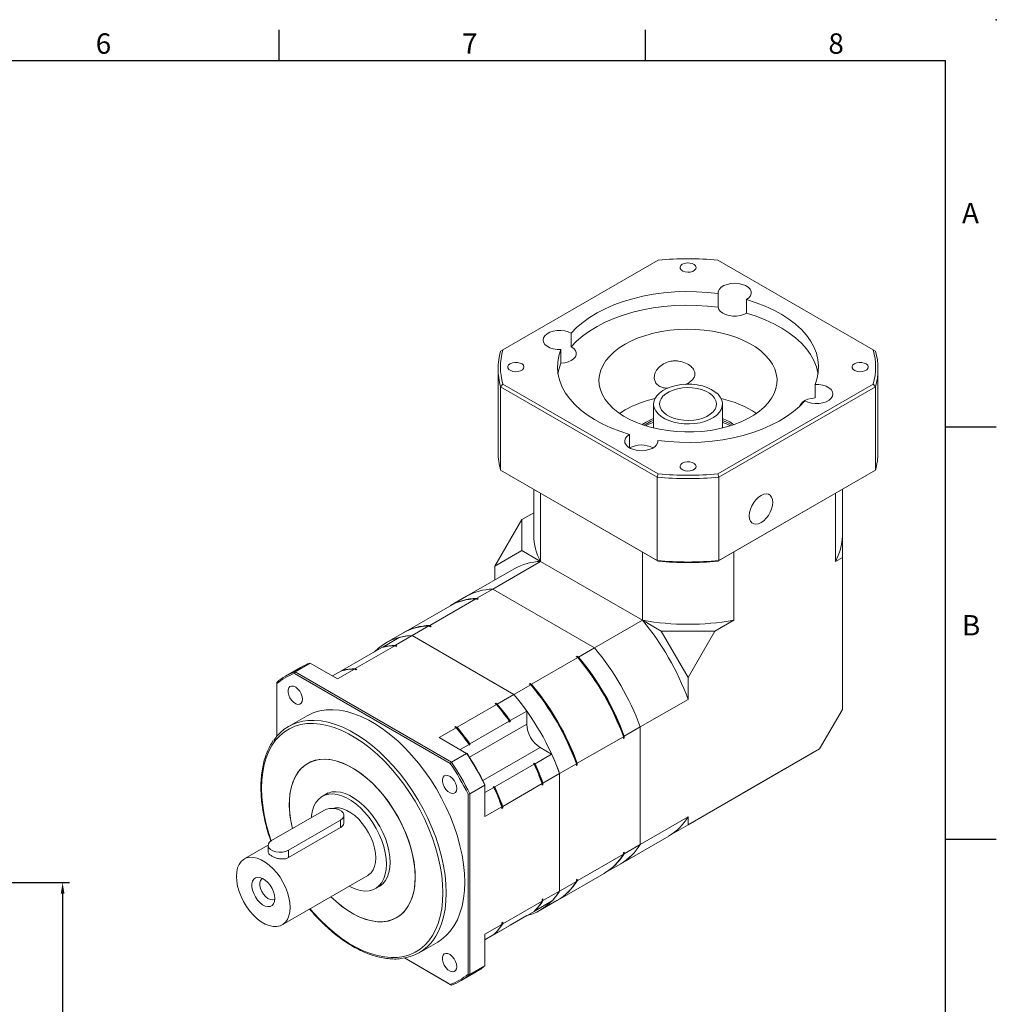
# Model space of a CAD drawing. Units: millimetres. Extents: x 0 to 1929, y 0 to 600.
# Drawn here: x 1641 to 1929, y 310 to 600 of the extents above; entities that cross this region are included whole.
import ezdxf
from ezdxf.enums import TextEntityAlignment as Align

# ---------------------------------------------------------------- set-up
doc = ezdxf.new("R2010")
doc.units = ezdxf.units.MM
doc.layers.add('DIM', color=4, linetype='Continuous')
doc.layers.add('標註', color=4, linetype='Continuous', lineweight=18)
doc.styles.add('ATTDEF', font='txt')
doc.styles.add('mytxt', font='txt.shx', dxfattribs={"bigfont": 'chineset.shx'})
doc.dimstyles.new('X1.6', dxfattribs={"dimscale": 1.6, "dimtxt": 4.5, "dimasz": 2, "dimexe": 1.25, "dimexo": 0.625, "dimgap": 1, "dimtad": 1, "dimdsep": 46, "dimtxsty": 'mytxt', "dimcen": 0, "dimclrd": 4, "dimclre": 4, "dimclrt": 4, "dimazin": 2, "dimtfac": 1, "dimtmove": 0, "dimatfit": 3, "dimfxl": 0, "dimarcsym": 0})

# ---------------------------------------------------------------- blocks, each defined once
blk = doc.blocks.new('*D31')
at = {"layer": 'Defpoints', "color": 0, "linetype": 'ByBlock'}
for p in [(1628.45, 345.64), (1563.45, 143.94), (1653.81, 143.94)]:
    blk.add_point(p, dxfattribs=at)
at = {"layer": '標註', "color": 4, "linetype": 'ByBlock', "lineweight": -2}
for p, q in [((1629.45, 345.64), (1655.81, 345.64)), ((1653.81, 342.44), (1653.81, 147.14)), ((1564.45, 143.94), (1655.81, 143.94))]:
    blk.add_line(p, q, dxfattribs=at)
at = {"layer": '標註', "color": 4, "linetype": 'ByBlock'}
for points in [[(1653.27, 342.44), (1654.34, 342.44), (1653.81, 345.64)], [(1653.27, 147.14), (1654.34, 147.14), (1653.81, 143.94)]]:
    blk.add_solid(points, dxfattribs=at)
at = {"layer": '標註', "color": 4, "linetype": 'ByBlock', "insert": (1648.61, 244.79), "char_height": 7.2, "attachment_point": 5, "rotation": 90, "style": 'mytxt'}
blk.add_mtext('201.7', dxfattribs=at)
blk = doc.blocks.new('GJA420')
at = {"color": 0}
for p, q in [((209.5, 195), (209.5, 192)), ((245.5, 195), (245.5, 192)), ((0, 192), (275, 192)), ((275, 0), (275, 192)), ((275, 156), (280, 156)), ((275, 115.5), (280, 115.5))]:
    blk.add_line(p, q, dxfattribs=at)
blk.add_point((280, 196), dxfattribs=at)
blk.add_point((280, 196), dxfattribs=at)
for s, p in [('6', (191.5, 192.655)), ('7', (227.5, 192.655)), ('8', (263.5, 192.655)), ('A', (276.631, 176)), ('B', (276.631, 135.5))]:
    blk.add_text(s, height=2, dxfattribs=at).set_placement(p)
at = {"color": 4, "style": 'ATTDEF'}
blk.add_attdef('料號', text='', height=2.5, dxfattribs=at).set_placement((120.5, 3), align=Align.MIDDLE_LEFT)
for tag, p in [('比例', (200.5, 3)), ('版本', (236.5, 3))]:
    blk.add_attdef(tag, text='', height=2.5, dxfattribs=at).set_placement(p, align=Align.MIDDLE_CENTER)

msp = doc.modelspace()

# ---------------------------------------------------------------- linework, layer by layer
at = {"color": 7, "linetype": 'Continuous', "lineweight": 15}
for p, q in [((1829.431, 529.149), (1783.582, 502.681)), ((1892.787, 502.681), (1846.939, 529.149)), ((1847.064, 519.254), (1847.064, 515.253)), ((1855.463, 513.488), (1855.463, 517.489)), ((1803.779, 503.601), (1803.779, 507.602)), ((1783.582, 502.681), (1782.927, 502.303)), ((1800.723, 502.753), (1800.723, 498.752)), ((1892.787, 502.681), (1893.442, 502.303)), ((1782.185, 497.056), (1782.185, 472.478)), ((1894.185, 472.478), (1894.185, 497.056)), ((1782.927, 491.809), (1783.582, 492.574)), ((1829.095, 465.156), (1782.927, 491.809)), ((1782.927, 467.231), (1782.927, 491.809)), ((1783.582, 492.574), (1829.431, 466.106)), ((1846.939, 466.106), (1892.787, 492.574)), ((1893.442, 491.809), (1847.274, 465.156)), ((1875.647, 492.501), (1875.647, 488.5)), ((1893.442, 491.809), (1892.787, 492.574)), ((1893.442, 467.231), (1893.442, 491.809)), ((1819.623, 484.965), (1818, 483.938)), ((1828.035, 486.71), (1828.035, 479.651)), ((1848.335, 479.651), (1848.335, 486.71)), ((1825.81, 481.393), (1824.639, 480.646)), ((1825.81, 480.822), (1825.205, 480.454)), ((1827.893, 479.686), (1828.035, 479.809)), ((1848.335, 479.809), (1848.476, 479.686)), ((1820.907, 473.82), (1820.907, 477.766)), ((1829.305, 476.001), (1829.305, 475.585)), ((1782.927, 467.231), (1829.095, 440.578)), ((1782.927, 467.231), (1783.582, 466.853)), ((1829.431, 440.385), (1783.582, 466.853)), ((1829.095, 465.156), (1829.431, 466.106)), ((1829.095, 440.578), (1829.095, 465.156)), ((1892.787, 466.853), (1846.939, 440.385)), ((1847.274, 465.156), (1846.939, 466.106)), ((1847.274, 440.578), (1893.442, 467.231)), ((1847.274, 440.578), (1847.274, 465.156)), ((1892.787, 466.853), (1893.442, 467.231)), ((1792.685, 461.598), (1792.685, 448.071)), ((1883.685, 448.06), (1883.685, 461.598)), ((1794.721, 440.302), (1794.721, 460.422)), ((1881.649, 440.302), (1881.649, 460.422)), ((1792.685, 454.665), (1789.187, 452.646)), ((1781.263, 438.92), (1789.187, 452.646)), ((1789.187, 452.646), (1789.187, 443.497)), ((1883.683, 448.071), (1883.683, 447.83)), ((1883.683, 447.83), (1883.683, 441.476)), ((1781.263, 438.92), (1789.187, 443.497)), ((1789.187, 443.497), (1794.721, 440.302)), ((1824.727, 422.98), (1824.727, 443.1)), ((1851.643, 422.98), (1851.643, 443.1)), ((1883.683, 441.476), (1881.649, 440.302)), ((1883.683, 396.676), (1883.683, 441.476)), ((1794.721, 440.302), (1780.614, 432.159)), ((1781.263, 434.883), (1781.263, 438.92)), ((1824.727, 422.98), (1794.721, 440.302)), ((1829.095, 440.578), (1829.431, 440.385)), ((1846.939, 440.385), (1847.274, 440.578)), ((1786.976, 438.181), (1772.869, 430.037)), ((1772.869, 430.037), (1768.167, 427.322)), ((1775.912, 429.444), (1780.614, 432.159)), ((1810.62, 414.836), (1780.614, 432.159)), ((1767.919, 427.18), (1754.307, 419.322)), ((1762.052, 421.443), (1775.664, 429.301)), ((1776.093, 429.053), (1775.664, 429.301)), ((1775.868, 429.184), (1776.341, 429.196)), ((1776.341, 429.196), (1775.912, 429.444)), ((1776.341, 429.196), (1776.093, 429.053)), ((1756.855, 418.443), (1761.805, 421.3)), ((1762.234, 421.053), (1761.805, 421.3)), ((1762.008, 421.183), (1762.482, 421.195)), ((1762.482, 421.195), (1762.052, 421.443)), ((1762.482, 421.195), (1762.234, 421.053)), ((1824.727, 422.98), (1810.62, 414.836)), ((1824.727, 422.98), (1830.26, 419.786)), ((1851.643, 422.98), (1846.109, 419.786)), ((1748.169, 415.093), (1753.069, 417.922)), ((1754.06, 419.179), (1749.11, 416.321)), ((1751.955, 415.614), (1756.855, 418.443)), ((1756.855, 418.443), (1786.861, 401.121)), ((1830.26, 419.786), (1838.185, 406.06)), ((1830.26, 419.786), (1846.109, 419.786)), ((1846.109, 419.786), (1838.185, 406.06)), ((1740.075, 408.756), (1751.707, 415.471)), ((1748.169, 415.093), (1748.169, 415.011)), ((1751.707, 415.471), (1752.137, 415.223)), ((1752.384, 415.366), (1751.911, 415.354)), ((1751.955, 415.614), (1752.384, 415.366)), ((1752.384, 415.366), (1752.137, 415.223)), ((1736.289, 408.235), (1747.921, 414.95)), ((1805.241, 412.227), (1805.488, 412.37)), ((1805.67, 411.979), (1805.241, 412.227)), ((1805.918, 412.122), (1805.488, 412.37)), ((1805.918, 412.122), (1810.62, 414.836)), ((1726.776, 410.376), (1722.321, 407.805)), ((1734.829, 405.727), (1726.776, 410.376)), ((1792.058, 404.121), (1805.67, 411.979)), ((1723.934, 409.062), (1719.479, 406.49)), ((1722.321, 407.805), (1722.161, 407.325)), ((1768.098, 380.807), (1722.161, 407.325)), ((1722.321, 407.805), (1768.433, 381.185)), ((1733.387, 406.56), (1736.042, 408.092)), ((1734.829, 405.727), (1739.828, 408.613)), ((1736.046, 408.093), (1736.289, 408.234)), ((1736.289, 408.235), (1736.289, 408.153)), ((1739.828, 408.613), (1740.257, 408.366)), ((1740.505, 408.508), (1740.031, 408.496)), ((1740.075, 408.756), (1740.505, 408.508)), ((1740.505, 408.508), (1740.257, 408.366)), ((1716.916, 404.684), (1716.916, 404.296)), ((1716.916, 404.296), (1716.916, 388.72)), ((1786.861, 401.121), (1791.811, 403.978)), ((1791.382, 404.226), (1791.629, 404.369)), ((1791.811, 403.978), (1791.382, 404.226)), ((1792.058, 404.121), (1791.629, 404.369)), ((1838.185, 406.06), (1838.185, 399.67)), ((1781.961, 398.292), (1786.861, 401.121)), ((1770.082, 391.434), (1781.714, 398.149)), ((1781.284, 398.397), (1781.532, 398.54)), ((1781.284, 398.397), (1781.714, 398.149)), ((1781.532, 398.54), (1781.961, 398.292)), ((1838.185, 399.67), (1824.078, 391.527)), ((1725.881, 394.829), (1720.436, 391.686)), ((1785.747, 393.399), (1790.647, 396.228)), ((1790.647, 396.228), (1790.647, 392.339)), ((1883.683, 396.676), (1876.981, 385.068)), ((1773.868, 386.541), (1785.5, 393.256)), ((1785.5, 393.256), (1785.5, 392.974)), ((1785.747, 393.117), (1785.5, 392.974)), ((1785.747, 393.399), (1785.747, 393.117)), ((1764.835, 388.405), (1769.834, 391.291)), ((1769.405, 391.539), (1769.652, 391.682)), ((1769.405, 391.539), (1769.834, 391.291)), ((1769.652, 391.682), (1770.082, 391.434)), ((1819.376, 388.812), (1824.078, 391.527)), ((1824.078, 356.876), (1824.078, 391.527)), ((1772.888, 383.756), (1764.835, 388.405)), ((1770.966, 384.866), (1773.62, 386.399)), ((1773.62, 386.399), (1773.62, 386.116)), ((1773.868, 386.259), (1773.62, 386.116)), ((1773.868, 386.541), (1773.868, 386.259)), ((1805.516, 380.811), (1819.128, 388.669)), ((1819.128, 388.173), (1819.128, 388.669)), ((1819.376, 388.316), (1819.128, 388.173)), ((1819.376, 388.316), (1819.376, 388.812)), ((1772.888, 383.756), (1768.433, 381.185)), ((1772.888, 383.756), (1773.048, 383.664)), ((1793.075, 380.707), (1797.975, 383.536)), ((1797.975, 383.536), (1794.607, 385.48)), ((1876.981, 385.068), (1838.185, 362.671)), ((1854.133, 371.876), (1876.981, 385.068)), ((1768.433, 381.185), (1768.098, 380.807)), ((1781.195, 373.85), (1792.827, 380.565)), ((1792.83, 380.848), (1792.583, 380.706)), ((1792.827, 380.565), (1792.583, 380.706)), ((1793.075, 380.707), (1792.83, 380.848)), ((1800.319, 377.811), (1805.269, 380.668)), ((1805.269, 380.172), (1805.269, 380.668)), ((1805.516, 380.315), (1805.269, 380.172)), ((1805.516, 380.315), (1805.516, 380.811)), ((1795.419, 374.982), (1800.319, 377.811)), ((1800.319, 377.811), (1800.319, 343.161)), ((1778.293, 374.395), (1773.838, 371.823)), ((1778.293, 374.395), (1778.293, 374.579)), ((1778.293, 365.095), (1778.293, 374.395)), ((1783.54, 368.124), (1795.171, 374.839)), ((1795.171, 374.839), (1795.171, 374.343)), ((1795.419, 374.486), (1795.171, 374.343)), ((1795.419, 374.982), (1795.419, 374.486)), ((1732.092, 372.065), (1730.36, 371.065)), ((1773.343, 371.722), (1773.838, 371.823)), ((1773.343, 318.676), (1773.343, 371.722)), ((1773.838, 371.823), (1773.838, 318.574)), ((1778.293, 372.174), (1780.948, 373.707)), ((1780.951, 373.991), (1780.704, 373.848)), ((1780.948, 373.707), (1780.704, 373.848)), ((1781.195, 373.85), (1780.951, 373.991)), ((1730.775, 366.917), (1715.431, 358.059)), ((1778.293, 365.095), (1783.292, 367.981)), ((1783.292, 367.981), (1783.292, 367.486)), ((1783.54, 367.628), (1783.292, 367.486)), ((1783.54, 368.124), (1783.54, 367.628)), ((1720.381, 355.201), (1735.725, 364.059)), ((1735.725, 361.887), (1735.725, 364.059)), ((1736.75, 363.546), (1736.75, 365.488)), ((1838.185, 365.02), (1824.078, 356.876)), ((1838.185, 365.02), (1838.185, 362.671)), ((1720.381, 353.029), (1735.725, 361.887)), ((1838.185, 362.671), (1832.682, 359.494)), ((1818.365, 351.227), (1832.482, 359.376)), ((1714.407, 356.683), (1707.357, 352.612)), ((1714.406, 356.63), (1714.406, 354.688)), ((1720.381, 353.029), (1720.381, 355.201)), ((1819.128, 354.515), (1819.376, 354.658)), ((1819.376, 354.658), (1819.128, 354.254)), ((1819.128, 354.019), (1819.128, 354.515)), ((1819.376, 354.162), (1824.078, 356.876)), ((1819.376, 354.162), (1819.376, 354.658)), ((1805.516, 346.161), (1819.128, 354.019)), ((1813.663, 348.512), (1818.365, 351.227)), ((1799.804, 340.511), (1813.415, 348.369)), ((1718.556, 333.213), (1743.799, 347.786)), ((1800.319, 343.161), (1805.269, 346.018)), ((1805.269, 346.514), (1805.516, 346.657)), ((1805.516, 346.657), (1805.269, 346.253)), ((1805.269, 346.018), (1805.269, 346.514)), ((1805.516, 346.161), (1805.516, 346.657)), ((1746.039, 343.906), (1747.771, 344.906)), ((1795.419, 340.332), (1800.319, 343.161)), ((1783.54, 333.474), (1795.171, 340.189)), ((1793.075, 337.313), (1797.975, 340.142)), ((1794.606, 337.511), (1799.556, 340.368)), ((1795.171, 340.685), (1795.419, 340.828)), ((1795.171, 340.424), (1795.419, 340.828)), ((1795.171, 340.685), (1795.171, 340.189)), ((1795.419, 340.828), (1795.419, 340.332)), ((1781.195, 330.455), (1792.827, 337.17)), ((1793.075, 337.313), (1793.003, 337.354)), ((1783.292, 333.827), (1783.54, 333.97)), ((1783.292, 333.566), (1783.54, 333.97)), ((1783.292, 333.827), (1783.292, 333.331)), ((1783.54, 333.97), (1783.54, 333.474)), ((1785.747, 333.082), (1790.647, 335.911)), ((1790.647, 335.912), (1790.647, 335.911)), ((1778.293, 330.445), (1783.292, 333.331)), ((1778.293, 328.778), (1785.5, 332.939)), ((1785.5, 332.94), (1785.5, 332.939)), ((1785.747, 333.083), (1785.747, 333.082)), ((1758.933, 325), (1764.378, 328.143)), ((1778.293, 321.146), (1778.293, 330.445)), ((1778.293, 328.78), (1780.948, 330.312)), ((1781.195, 330.455), (1781.124, 330.496)), ((1754.607, 323.435), (1768.098, 315.647)), ((1768.433, 315.453), (1754.607, 323.435)), ((1771.275, 316.768), (1775.73, 319.339)), ((1778.293, 321.146), (1773.838, 318.574)), ((1773.343, 318.676), (1773.838, 318.574)), ((1768.098, 315.647), (1768.433, 315.453))]:
    msp.add_line(p, q, dxfattribs=at)
at = {"color": 8, "linetype": 'Continuous', "lineweight": 15}
for p, q in [((1773.748, 382.584), (1790.647, 392.339)), ((1777.708, 375.725), (1794.607, 385.48)), ((1832.471, 359.372), (1832.682, 359.494))]:
    msp.add_line(p, q, dxfattribs=at)
at = {"color": 7, "linetype": 'Continuous', "lineweight": 15, "flags": 128}
for points in [[(1836.502, 527.896), (1836.047, 527.528), (1835.823, 527.095), (1835.855, 526.643), (1836.14, 526.221), (1836.647, 525.876), (1837.32, 525.645), (1838.086, 525.552), (1838.864, 525.608), (1839.568, 525.806), (1840.122, 526.126), (1840.466, 526.533), (1840.563, 526.981), (1840.402, 527.424), (1840.001, 527.813), (1839.403, 528.105), (1838.673, 528.269), (1837.89, 528.288), (1837.139, 528.159), (1836.502, 527.896)], [(1847.064, 519.254), (1843.904, 519.606), (1840.703, 519.805), (1837.485, 519.849), (1834.272, 519.738), (1831.086, 519.472), (1827.95, 519.053), (1824.886, 518.485), (1821.914, 517.77), (1819.056, 516.915), (1816.332, 515.926), (1813.76, 514.808), (1811.36, 513.57), (1809.146, 512.221), (1807.136, 510.769), (1805.343, 509.226), (1803.779, 507.602)], [(1855.463, 517.489), (1856.161, 518.014), (1856.628, 518.618), (1856.84, 519.269), (1856.783, 519.93), (1856.463, 520.566), (1855.895, 521.141), (1855.111, 521.624), (1854.154, 521.988), (1853.077, 522.215), (1851.938, 522.291), (1850.799, 522.211), (1849.724, 521.981), (1848.771, 521.614), (1847.992, 521.128), (1847.429, 520.551), (1847.114, 519.915), (1847.064, 519.254)], [(1875.647, 492.501), (1876.258, 494.326), (1876.602, 496.173), (1876.678, 498.031), (1876.485, 499.886), (1876.025, 501.725), (1875.3, 503.536), (1874.315, 505.305), (1873.078, 507.02), (1871.596, 508.67), (1869.882, 510.243), (1867.945, 511.727), (1865.801, 513.113), (1863.464, 514.391), (1860.95, 515.551), (1858.276, 516.586), (1855.463, 517.489)], [(1847.064, 515.253), (1843.904, 515.605), (1840.703, 515.804), (1837.485, 515.848), (1834.272, 515.737), (1831.086, 515.471), (1827.95, 515.052), (1824.886, 514.484), (1821.914, 513.769), (1819.056, 512.914), (1816.332, 511.924), (1813.76, 510.807), (1811.36, 509.569), (1809.146, 508.219), (1807.136, 506.768), (1805.343, 505.225), (1803.779, 503.601)], [(1847.064, 515.253), (1847.275, 514.616), (1847.73, 514.024), (1848.408, 513.507), (1849.271, 513.093), (1850.275, 512.803), (1851.367, 512.652), (1852.49, 512.649), (1853.584, 512.794), (1854.593, 513.078), (1855.463, 513.488)], [(1876.528, 495.627), (1876.485, 495.885), (1876.025, 497.724), (1875.3, 499.534), (1874.315, 501.304), (1873.078, 503.019), (1871.596, 504.669), (1869.882, 506.242), (1867.945, 507.726), (1865.801, 509.112), (1863.464, 510.39), (1860.95, 511.55), (1858.276, 512.585), (1855.463, 513.488)], [(1803.779, 507.602), (1802.87, 508.005), (1801.823, 508.274), (1800.696, 508.397), (1799.551, 508.364), (1798.45, 508.179), (1797.454, 507.851), (1796.617, 507.399), (1795.985, 506.846), (1795.593, 506.224), (1795.462, 505.567), (1795.599, 504.91), (1795.997, 504.289), (1796.634, 503.738), (1797.476, 503.289), (1798.475, 502.964), (1799.577, 502.782), (1800.723, 502.753)], [(1819.623, 504.342), (1817.918, 503.257), (1816.403, 502.083), (1815.091, 500.83), (1813.994, 499.51), (1813.123, 498.135), (1812.487, 496.717), (1812.09, 495.271), (1811.937, 493.809), (1812.029, 492.346), (1812.365, 490.895), (1812.942, 489.469), (1813.755, 488.082), (1814.796, 486.747), (1816.055, 485.476), (1817.521, 484.281), (1819.18, 483.173), (1821.016, 482.163), (1823.013, 481.26), (1825.151, 480.472), (1827.411, 479.807), (1829.772, 479.272), (1832.211, 478.87), (1834.706, 478.606), (1837.233, 478.482), (1839.77, 478.5), (1842.291, 478.659), (1844.774, 478.958), (1847.196, 479.393), (1849.533, 479.962), (1851.765, 480.658), (1853.87, 481.475), (1855.828, 482.406), (1857.621, 483.441), (1859.233, 484.572), (1860.649, 485.787), (1861.855, 487.075), (1862.84, 488.424), (1863.594, 489.822), (1864.112, 491.256), (1864.387, 492.711), (1864.418, 494.175), (1864.203, 495.634), (1863.746, 497.075), (1863.05, 498.483), (1862.122, 499.846), (1860.971, 501.15), (1859.606, 502.385), (1858.042, 503.537), (1856.292, 504.597), (1854.374, 505.555), (1852.304, 506.401), (1850.102, 507.128), (1847.789, 507.729), (1845.386, 508.199), (1842.916, 508.532), (1840.402, 508.726), (1837.868, 508.779), (1835.336, 508.691), (1832.831, 508.461), (1830.375, 508.094), (1827.993, 507.591), (1825.706, 506.958), (1823.535, 506.201), (1821.501, 505.326), (1819.623, 504.342)], [(1800.723, 502.753), (1800.112, 500.929), (1799.767, 499.081), (1799.691, 497.224), (1799.884, 495.369), (1800.345, 493.53), (1801.07, 491.719), (1802.055, 489.95), (1803.292, 488.234), (1804.773, 486.584), (1806.488, 485.012), (1808.424, 483.527), (1810.568, 482.141), (1812.906, 480.864), (1815.42, 479.703), (1818.093, 478.668), (1820.907, 477.766)], [(1800.723, 498.752), (1801.825, 498.874), (1802.851, 499.137), (1803.747, 499.528), (1804.464, 500.026), (1804.967, 500.606), (1805.227, 501.236), (1805.232, 501.884), (1804.982, 502.516), (1804.489, 503.098), (1803.779, 503.601)], [(1785.752, 498.599), (1785.297, 498.231), (1785.073, 497.797), (1785.105, 497.345), (1785.39, 496.924), (1785.897, 496.579), (1786.57, 496.347), (1787.336, 496.254), (1788.114, 496.31), (1788.818, 496.509), (1789.372, 496.829), (1789.716, 497.235), (1789.813, 497.684), (1789.652, 498.127), (1789.251, 498.515), (1788.653, 498.808), (1787.923, 498.972), (1787.14, 498.991), (1786.389, 498.862), (1785.752, 498.599)], [(1800.723, 498.752), (1800.112, 496.928), (1799.841, 495.627)], [(1887.252, 498.599), (1886.797, 498.231), (1886.573, 497.797), (1886.605, 497.345), (1886.89, 496.924), (1887.397, 496.579), (1888.07, 496.347), (1888.836, 496.254), (1889.614, 496.31), (1890.318, 496.509), (1890.872, 496.829), (1891.216, 497.235), (1891.313, 497.684), (1891.152, 498.127), (1890.751, 498.515), (1890.153, 498.808), (1889.423, 498.972), (1888.64, 498.991), (1887.889, 498.862), (1887.252, 498.599)], [(1828.236, 485.548), (1828.044, 486.461), (1828.101, 487.38), (1828.407, 488.282), (1828.953, 489.146), (1829.727, 489.949), (1830.709, 490.673), (1831.875, 491.3), (1833.196, 491.813), (1834.64, 492.201), (1836.172, 492.453), (1837.753, 492.564), (1839.345, 492.531), (1840.908, 492.355), (1842.404, 492.039), (1843.796, 491.593), (1845.05, 491.026), (1846.135, 490.353), (1847.024, 489.59), (1847.696, 488.756), (1848.133, 487.872), (1848.326, 486.959), (1848.268, 486.04), (1847.963, 485.138), (1847.416, 484.274), (1846.643, 483.471), (1845.661, 482.747), (1844.495, 482.12), (1843.173, 481.607), (1841.729, 481.219), (1840.198, 480.967), (1838.616, 480.856), (1837.025, 480.889), (1835.462, 481.065), (1833.966, 481.381), (1832.573, 481.828), (1831.319, 482.394), (1830.234, 483.068), (1829.345, 483.83), (1828.674, 484.664), (1828.236, 485.548)], [(1829.952, 485.749), (1829.787, 486.588), (1829.878, 487.432), (1830.222, 488.254), (1830.807, 489.029), (1831.617, 489.733), (1832.626, 490.345), (1833.804, 490.848), (1835.115, 491.224), (1836.519, 491.463), (1837.974, 491.558), (1839.435, 491.505), (1840.859, 491.307), (1842.201, 490.969), (1843.421, 490.502), (1844.482, 489.919), (1845.352, 489.239), (1846.004, 488.482), (1846.418, 487.672), (1846.582, 486.832), (1846.491, 485.988), (1846.148, 485.166), (1845.562, 484.392), (1844.753, 483.687), (1843.744, 483.075), (1842.566, 482.573), (1841.255, 482.196), (1839.85, 481.957), (1838.395, 481.862), (1836.934, 481.915), (1835.511, 482.113), (1834.169, 482.451), (1832.948, 482.918), (1831.887, 483.501), (1831.018, 484.181), (1830.366, 484.938), (1829.952, 485.749)], [(1872.59, 487.653), (1873.5, 487.25), (1874.547, 486.98), (1875.673, 486.858), (1876.819, 486.89), (1877.919, 487.076), (1878.916, 487.404), (1879.752, 487.856), (1880.384, 488.408), (1880.776, 489.03), (1880.907, 489.688), (1880.77, 490.345), (1880.372, 490.966), (1879.735, 491.516), (1878.894, 491.966), (1877.895, 492.291), (1876.792, 492.472), (1875.647, 492.501)], [(1829.305, 476.001), (1832.466, 475.648), (1835.666, 475.449), (1838.884, 475.405), (1842.097, 475.517), (1845.283, 475.783), (1848.419, 476.201), (1851.484, 476.77), (1854.456, 477.484), (1857.313, 478.339), (1860.038, 479.329), (1862.609, 480.447), (1865.01, 481.685), (1867.223, 483.034), (1869.233, 484.485), (1871.026, 486.029), (1872.59, 487.653)], [(1875.647, 488.5), (1874.544, 488.379), (1873.518, 488.116), (1872.623, 487.725), (1871.905, 487.226), (1871.403, 486.647), (1871.185, 486.179)], [(1828.035, 482.479), (1827.361, 482.188), (1825.81, 481.393)], [(1828.035, 481.908), (1827.361, 481.616), (1825.81, 480.822)], [(1820.907, 477.766), (1820.209, 477.24), (1819.741, 476.636), (1819.53, 475.985), (1819.586, 475.324), (1819.907, 474.689), (1820.475, 474.114), (1821.259, 473.631), (1822.215, 473.266), (1823.293, 473.04), (1824.432, 472.964), (1825.57, 473.043), (1826.645, 473.273), (1827.599, 473.641), (1828.378, 474.126), (1828.94, 474.703), (1829.255, 475.34), (1829.305, 476.001)], [(1836.502, 469.301), (1836.047, 468.933), (1835.823, 468.5), (1835.855, 468.048), (1836.14, 467.627), (1836.647, 467.281), (1837.32, 467.05), (1838.086, 466.957), (1838.864, 467.013), (1839.568, 467.212), (1840.122, 467.532), (1840.466, 467.938), (1840.563, 468.387), (1840.402, 468.829), (1840.001, 469.218), (1839.403, 469.51), (1838.673, 469.675), (1837.89, 469.693), (1837.139, 469.564), (1836.502, 469.301)], [(1859.716, 459.764), (1858.945, 459.219), (1858.213, 458.5), (1857.556, 457.644), (1857.007, 456.694), (1856.594, 455.697), (1856.338, 454.703), (1856.251, 453.763), (1856.338, 452.923), (1856.594, 452.225), (1857.007, 451.705), (1857.556, 451.388), (1858.213, 451.29), (1858.945, 451.417), (1859.716, 451.762), (1860.487, 452.308), (1861.219, 453.026), (1861.876, 453.882), (1862.425, 454.832), (1862.838, 455.829), (1863.094, 456.823), (1863.181, 457.763), (1863.094, 458.604), (1862.838, 459.301), (1862.425, 459.822), (1861.876, 460.138), (1861.219, 460.236), (1860.487, 460.109), (1859.716, 459.764)], [(1724.483, 399.676), (1724.39, 400.446), (1724.118, 401.255), (1723.691, 402.032), (1723.148, 402.708), (1722.537, 403.222), (1721.911, 403.529), (1721.328, 403.601), (1720.837, 403.433), (1720.484, 403.038), (1720.299, 402.453), (1720.299, 401.729), (1720.484, 400.93), (1720.837, 400.128), (1721.328, 399.394), (1721.911, 398.792), (1722.537, 398.377), (1723.148, 398.185), (1723.691, 398.234), (1724.118, 398.518), (1724.39, 399.014), (1724.483, 399.676)], [(1772.353, 345.77), (1772.265, 348.351), (1772.001, 351.016), (1771.562, 353.75), (1770.952, 356.534), (1770.175, 359.35), (1769.235, 362.18), (1768.139, 365.005), (1766.893, 367.807), (1765.507, 370.569), (1763.988, 373.272), (1762.347, 375.898), (1760.594, 378.43), (1758.741, 380.853), (1756.8, 383.15), (1754.783, 385.307), (1752.704, 387.309), (1750.575, 389.144), (1748.411, 390.799), (1746.226, 392.265), (1744.033, 393.53), (1741.848, 394.588), (1739.684, 395.431), (1737.555, 396.054), (1735.476, 396.453), (1733.459, 396.625), (1731.518, 396.569), (1729.665, 396.286), (1727.912, 395.777), (1726.271, 395.045), (1725.881, 394.829)], [(1739.19, 336.623), (1740.981, 335.689), (1742.756, 334.963), (1744.497, 334.454), (1746.189, 334.165), (1747.816, 334.098), (1749.362, 334.256), (1750.813, 334.636), (1752.155, 335.234), (1753.377, 336.045), (1754.466, 337.062), (1755.412, 338.276), (1756.207, 339.673), (1756.843, 341.243), (1757.314, 342.969), (1757.616, 344.836), (1757.746, 346.827), (1757.703, 348.922), (1757.486, 351.103), (1757.099, 353.349), (1756.545, 355.639), (1755.829, 357.951), (1754.957, 360.264), (1753.938, 362.557), (1752.782, 364.808), (1751.498, 366.995), (1750.1, 369.099), (1748.6, 371.1), (1747.012, 372.98), (1745.351, 374.72), (1743.632, 376.304), (1741.872, 377.718), (1740.087, 378.949), (1738.293, 379.984), (1736.508, 380.815), (1734.748, 381.433), (1733.029, 381.833), (1731.368, 382.011), (1729.78, 381.965), (1728.28, 381.696), (1726.881, 381.206), (1725.598, 380.501), (1724.441, 379.585), (1723.422, 378.469), (1722.551, 377.162), (1721.834, 375.677), (1721.28, 374.027), (1720.893, 372.228), (1720.677, 370.297), (1720.634, 368.251), (1720.764, 366.111), (1721.066, 363.895), (1721.537, 361.624), (1721.545, 361.589)], [(1757.751, 347.342), (1757.665, 349.46), (1757.406, 351.659), (1756.976, 353.918), (1756.381, 356.216), (1755.625, 358.53), (1754.716, 360.84), (1753.662, 363.124), (1752.472, 365.361), (1751.159, 367.53), (1749.734, 369.61), (1748.21, 371.582), (1746.603, 373.428), (1744.926, 375.131), (1743.195, 376.674), (1741.427, 378.043), (1739.638, 379.226), (1737.845, 380.211), (1736.065, 380.989), (1734.314, 381.553), (1732.608, 381.898), (1730.963, 382.02), (1729.396, 381.919), (1727.92, 381.594), (1726.549, 381.05), (1725.296, 380.291), (1724.173, 379.325), (1723.19, 378.16), (1722.357, 376.807), (1721.68, 375.279), (1721.168, 373.591), (1720.823, 371.757), (1720.65, 369.795), (1720.65, 367.724), (1720.823, 365.563), (1721.168, 363.332), (1721.545, 361.589)], [(1769.983, 373.409), (1769.89, 374.179), (1769.618, 374.989), (1769.191, 375.766), (1768.648, 376.441), (1768.037, 376.955), (1767.411, 377.262), (1766.828, 377.335), (1766.337, 377.166), (1765.984, 376.772), (1765.799, 376.186), (1765.799, 375.462), (1765.984, 374.664), (1766.337, 373.861), (1766.828, 373.127), (1767.411, 372.525), (1768.037, 372.11), (1768.648, 371.919), (1769.191, 371.967), (1769.618, 372.252), (1769.89, 372.747), (1769.983, 373.409)], [(1749.287, 351.085), (1749.2, 352.74), (1748.939, 354.47), (1748.509, 356.248), (1747.916, 358.045), (1747.17, 359.833), (1746.282, 361.584), (1745.267, 363.271), (1744.141, 364.866), (1742.921, 366.345), (1741.626, 367.684), (1740.277, 368.863), (1738.896, 369.862), (1737.504, 370.666), (1736.122, 371.262), (1734.774, 371.64), (1733.479, 371.796), (1732.259, 371.725), (1731.132, 371.431), (1730.117, 370.916), (1729.23, 370.189), (1728.484, 369.263), (1727.891, 368.15), (1727.461, 366.869), (1727.2, 365.44), (1727.149, 364.909)], [(1750.327, 351.628), (1750.239, 353.29), (1749.977, 355.028), (1749.545, 356.814), (1748.949, 358.619), (1748.2, 360.415), (1747.308, 362.174), (1746.289, 363.868), (1745.157, 365.471), (1743.932, 366.956), (1742.631, 368.301), (1741.277, 369.485), (1739.889, 370.489), (1738.491, 371.296), (1737.103, 371.895), (1735.748, 372.275), (1734.448, 372.431), (1733.222, 372.361), (1732.091, 372.064), (1731.071, 371.547), (1730.609, 371.209)], [(1735.725, 364.059), (1736.322, 364.52), (1736.67, 365.059), (1736.741, 365.632), (1736.529, 366.194), (1736.052, 366.699), (1735.348, 367.106), (1734.473, 367.381), (1733.5, 367.504), (1732.506, 367.462), (1731.573, 367.262), (1730.775, 366.917)], [(1746.119, 352.914), (1746.031, 354.328), (1745.768, 355.812), (1745.335, 357.334), (1744.743, 358.86), (1744.005, 360.355), (1743.138, 361.785), (1742.16, 363.12), (1741.093, 364.328), (1739.962, 365.384), (1738.792, 366.264), (1737.608, 366.947), (1736.438, 367.419), (1735.306, 367.669), (1734.24, 367.692), (1733.328, 367.508)], [(1715.431, 358.059), (1714.834, 357.598), (1714.486, 357.06), (1714.415, 356.486), (1714.627, 355.924), (1715.104, 355.419), (1715.808, 355.013), (1716.683, 354.737), (1717.656, 354.615), (1718.65, 354.656), (1719.583, 354.857), (1720.381, 355.201)], [(1720.876, 338.341), (1720.787, 339.755), (1720.524, 341.24), (1720.091, 342.762), (1719.5, 344.287), (1718.762, 345.782), (1717.894, 347.212), (1716.916, 348.547), (1715.849, 349.755), (1714.718, 350.811), (1713.548, 351.691), (1712.364, 352.374), (1711.194, 352.846), (1710.063, 353.096), (1708.996, 353.119), (1708.018, 352.913), (1707.151, 352.484), (1706.413, 351.842), (1705.821, 351), (1705.388, 349.977), (1705.125, 348.797), (1705.037, 347.485), (1705.125, 346.07), (1705.388, 344.586), (1705.821, 343.064), (1706.413, 341.538), (1707.151, 340.044), (1708.018, 338.613), (1708.996, 337.279), (1710.063, 336.07), (1711.194, 335.014), (1712.364, 334.135), (1713.548, 333.451), (1714.718, 332.979), (1715.849, 332.729), (1716.916, 332.707), (1717.894, 332.912), (1718.762, 333.341), (1719.5, 333.984), (1720.091, 334.826), (1720.524, 335.848), (1720.787, 337.029), (1720.876, 338.341)], [(1743.799, 347.786), (1744.005, 347.914), (1744.743, 348.556), (1745.335, 349.398), (1745.768, 350.421), (1746.031, 351.602), (1746.119, 352.914)], [(1746.287, 344.049), (1746.289, 344.05), (1747.308, 344.567), (1748.2, 345.297), (1748.949, 346.228), (1749.545, 347.345), (1749.977, 348.632), (1750.239, 350.067), (1750.327, 351.628)], [(1738.312, 344.618), (1738.896, 344.306), (1740.277, 343.71), (1741.626, 343.331), (1742.921, 343.176), (1744.141, 343.246), (1745.267, 343.541), (1746.282, 344.055), (1747.17, 344.782), (1747.916, 345.709), (1748.509, 346.821), (1748.939, 348.102), (1749.2, 349.531), (1749.287, 351.085)], [(1716.327, 340.967), (1716.236, 341.917), (1715.968, 342.921), (1715.538, 343.924), (1714.969, 344.873), (1714.291, 345.716), (1713.541, 346.408), (1712.76, 346.912), (1711.989, 347.2), (1711.271, 347.257), (1710.643, 347.079), (1710.14, 346.677), (1709.789, 346.073), (1709.608, 345.297), (1709.608, 344.394), (1709.789, 343.41), (1710.14, 342.4), (1710.643, 341.417), (1711.271, 340.515), (1711.989, 339.742), (1712.76, 339.14), (1713.541, 338.741), (1714.291, 338.568), (1714.969, 338.628), (1715.538, 338.92), (1715.968, 339.427), (1716.236, 340.122), (1716.327, 340.967)], [(1712.794, 346.894), (1712.522, 346.722), (1712.168, 346.255), (1711.985, 345.604), (1711.985, 344.818), (1712.168, 343.955), (1712.522, 343.079), (1713.019, 342.255), (1713.624, 341.545), (1714.29, 341), (1714.969, 340.662), (1715.611, 340.555), (1716.167, 340.687), (1716.323, 340.781)], [(1732.918, 341.504), (1734.314, 340.191), (1736.065, 338.733), (1737.845, 337.455), (1739.638, 336.37), (1741.427, 335.488), (1743.195, 334.816), (1744.926, 334.361), (1746.603, 334.127), (1748.21, 334.117), (1749.734, 334.33), (1751.159, 334.765), (1752.472, 335.417), (1753.662, 336.281), (1754.716, 337.348), (1755.625, 338.608), (1756.381, 340.05), (1756.976, 341.66), (1757.406, 343.423), (1757.665, 345.323), (1757.751, 347.342)], [(1764.378, 328.143), (1765.507, 328.876), (1766.893, 330.037), (1768.139, 331.401), (1769.235, 332.961), (1770.175, 334.706), (1770.952, 336.624), (1771.562, 338.703), (1772.001, 340.931), (1772.265, 343.291), (1772.353, 345.77)], [(1769.983, 320.867), (1769.89, 321.637), (1769.618, 322.447), (1769.191, 323.224), (1768.648, 323.899), (1768.037, 324.413), (1767.411, 324.72), (1766.828, 324.793), (1766.337, 324.624), (1765.984, 324.23), (1765.799, 323.645), (1765.799, 322.921), (1765.984, 322.122), (1766.337, 321.32), (1766.828, 320.585), (1767.411, 319.984), (1768.037, 319.569), (1768.648, 319.377), (1769.191, 319.425), (1769.618, 319.71), (1769.89, 320.205), (1769.983, 320.867)]]:
    msp.add_lwpolyline(points, dxfattribs=at)
at = {"color": 8, "linetype": 'Continuous', "lineweight": 15, "flags": 128}
for points in [[(1765.918, 342.627), (1765.832, 345.161), (1765.572, 347.778), (1765.142, 350.462), (1764.543, 353.195), (1763.78, 355.96), (1762.857, 358.738), (1761.781, 361.512), (1760.558, 364.264), (1759.196, 366.975), (1757.705, 369.628), (1756.094, 372.207), (1754.373, 374.693), (1752.554, 377.072), (1750.648, 379.328), (1748.668, 381.445), (1746.626, 383.411), (1744.536, 385.212), (1742.412, 386.837), (1740.266, 388.276), (1738.114, 389.519), (1735.968, 390.557), (1733.843, 391.385), (1731.753, 391.997), (1729.712, 392.388), (1727.731, 392.557), (1725.825, 392.502), (1724.006, 392.224), (1722.285, 391.724), (1720.674, 391.006), (1719.183, 390.074), (1717.822, 388.935), (1716.599, 387.595), (1715.523, 386.064), (1714.6, 384.351), (1713.837, 382.467), (1713.238, 380.425), (1712.807, 378.239), (1712.548, 375.921), (1712.461, 373.487), (1712.548, 370.954), (1712.807, 368.336), (1713.238, 365.652), (1713.837, 362.919), (1714.6, 360.154), (1715.308, 357.984)], [(1726.117, 393.43), (1728.014, 393.482), (1730.031, 393.31), (1732.111, 392.911), (1734.239, 392.288), (1736.403, 391.445), (1738.589, 390.387), (1740.781, 389.121), (1742.966, 387.656), (1745.13, 386.001), (1747.259, 384.166), (1749.338, 382.164), (1751.355, 380.007), (1753.297, 377.71), (1755.15, 375.287), (1756.902, 372.755), (1758.543, 370.128), (1760.062, 367.426), (1761.448, 364.664), (1762.694, 361.862), (1763.79, 359.037), (1764.73, 356.207), (1765.507, 353.391), (1766.117, 350.607), (1766.556, 347.873), (1766.82, 345.208), (1766.908, 342.627)], [(1726.737, 337.936), (1727.731, 336.787), (1729.712, 334.669), (1731.753, 332.703), (1733.843, 330.902), (1735.968, 329.277), (1738.114, 327.838), (1740.266, 326.596), (1742.412, 325.557), (1744.536, 324.729), (1746.626, 324.118), (1748.668, 323.726), (1750.648, 323.557), (1752.554, 323.612), (1754.373, 323.89), (1756.094, 324.39), (1757.705, 325.108), (1759.196, 326.04), (1760.558, 327.18), (1761.781, 328.519), (1762.857, 330.051), (1763.78, 331.764), (1764.543, 333.647), (1765.142, 335.689), (1765.572, 337.876), (1765.832, 340.193), (1765.918, 342.627)], [(1766.908, 342.627), (1766.82, 340.148), (1766.556, 337.788), (1766.117, 335.56), (1765.507, 333.481), (1764.73, 331.562), (1763.79, 329.818), (1763.332, 329.116)]]:
    msp.add_lwpolyline(points, dxfattribs=at)
at = {"color": 7, "linetype": 'Continuous', "lineweight": 15}
for centre, radius, start, end in [((1838.185, 434.228), 95.323, 84.7308, 95.26921), ((1801.136, 497.056), 18.95, 163.9251, 196.0749), ((1801.585, 497.627), 18.699, 164.32036, 195.67964), ((1874.784, 497.627), 18.699, 344.32034, 15.67964), ((1875.233, 497.056), 18.95, 343.92497, 16.07505), ((1835.448, 456.645), 32.441, 102.50443, 119.19563), ((1841.785, 459.056), 29.902, 56.31536, 78.11014), ((1841.885, 466.473), 17.257, 55.21433, 68.05426), ((1841.472, 465.067), 18.185, 57.79465, 67.82922), ((1835.599, 460.14), 22.517, 109.6294, 116.32133), ((1840.871, 460.377), 22.261, 63.6401, 70.4091), ((1824.421, 467.188), 7.456, 62.33662, 118.1188), ((1801.29, 472.505), 19.106, 180.08295, 196.02669), ((1875.08, 472.505), 19.105, 343.97312, 359.91721), ((1838.185, 561.233), 96.506, 264.59565, 275.40434), ((1838.185, 561.026), 95.323, 264.73079, 275.2692), ((1809.056, 448.21), 16.372, 180.48533, 208.88215), ((1867.263, 448.228), 16.424, 331.14831, 358.61235), ((1795.043, 423.93), 16.376, 91.12663, 119.51282), ((1838.185, 536.655), 96.506, 264.59565, 275.40434), ((1838.185, 535.305), 95.323, 264.73079, 275.2692), ((1780.936, 415.786), 16.376, 91.12663, 119.51282), ((1775.986, 412.929), 16.376, 91.12663, 119.51282), ((1776.212, 413.159), 16.288, 91.05614, 120.1003), ((1762.127, 404.928), 16.376, 91.12663, 119.51282), ((1762.352, 405.158), 16.288, 91.05614, 120.1003), ((1838.185, 499.249), 77.447, 259.99295, 280.00705), ((1765.416, 373.197), 77.435, 19.99135, 40.00865), ((1757.079, 402.549), 15.896, 90.80784, 135.50058), ((1757.355, 400.804), 17.646, 91.62313, 104.05685), ((1752.207, 397.832), 17.646, 91.62313, 104.05685), ((1752.455, 397.975), 17.646, 91.62313, 104.05685), ((1746.974, 362.551), 76.85, 19.58898, 40.41102), ((1746.607, 362.339), 77.435, 19.99135, 40.00865), ((1751.309, 365.053), 77.435, 19.99135, 40.00865), ((1732.646, 393.957), 17.437, 109.67328, 119.97517), ((1746.359, 362.196), 77.435, 19.99135, 40.00865), ((1728.168, 391.44), 17.378, 109.66048, 130.35027), ((1728.034, 391.1), 17.256, 109.89734, 130.11341), ((1740.328, 390.975), 17.646, 91.62313, 104.05685), ((1740.575, 391.117), 17.646, 91.62313, 104.05685), ((1733.115, 354.55), 76.85, 19.58898, 40.41102), ((1732.5, 354.195), 77.435, 19.99135, 40.00865), ((1732.748, 354.338), 77.435, 19.99135, 40.00865), ((1727.55, 351.338), 77.435, 19.99135, 40.00865), ((1729.777, 353.036), 74.637, 35.35863, 40.10911), ((1725.253, 350.439), 74.033, 35.20232, 40.51988), ((1724.629, 350.064), 74.637, 35.35863, 40.10911), ((1724.877, 350.207), 74.637, 35.35863, 40.10911), ((1727.133, 380.083), 13.385, 94.35372, 145.96607), ((1799.245, 392.73), 8.606, 182.60546, 237.39453), ((1713.373, 343.582), 74.033, 35.20232, 40.51988), ((1712.75, 343.206), 74.637, 35.35863, 40.10911), ((1712.998, 343.349), 74.637, 35.35863, 40.10911), ((1698.201, 334.395), 89.525, 26.5388, 33.46118), ((1698.79, 334.735), 88.929, 26.61862, 33.38138), ((1730.129, 352.415), 74.643, 19.89121, 24.64142), ((1693.84, 331.877), 88.929, 26.61862, 33.38138), ((1693.746, 331.823), 89.525, 26.5388, 33.46118), ((1724.981, 349.443), 74.643, 19.89121, 24.64142), ((1725.618, 349.795), 74.039, 19.48045, 24.79775), ((1725.229, 349.586), 74.643, 19.89121, 24.64142), ((1713.102, 342.585), 74.643, 19.89121, 24.64142), ((1713.739, 342.938), 74.039, 19.48045, 24.79775), ((1713.349, 342.728), 74.643, 19.89121, 24.64142), ((1824.123, 373.519), 16.43, 301.3928, 328.85188), ((1805.49, 362.492), 16.193, 299.80674, 329.04152), ((1810.094, 365.303), 16.326, 300.43738, 328.92791), ((1810.165, 365.231), 16.229, 300.34986, 329.01543), ((1805.215, 362.374), 16.229, 300.34986, 329.01543), ((1791.356, 354.373), 16.229, 300.34986, 329.01543), ((1791.63, 354.491), 16.193, 299.80674, 329.04152), ((1786.737, 351.203), 15.785, 284.34386, 329.36895), ((1785.289, 352.413), 17.65, 315.95333, 328.38523), ((1755.172, 363.627), 31.379, 224.83145, 239.38198), ((1780.141, 349.441), 17.65, 315.95333, 328.38523), ((1780.389, 349.584), 17.65, 315.95333, 328.38523), ((1768.262, 342.583), 17.65, 315.95333, 328.38523), ((1768.509, 342.726), 17.65, 315.95333, 328.38523), ((1752.24, 336.598), 13.38, 274.68152, 325.99651), ((1767.037, 334.394), 17.384, 300.0036, 310.35316), ((1762.225, 331.873), 17.256, 289.89747, 310.11329), ((1762.586, 331.818), 17.378, 289.66058, 310.3502)]:
    msp.add_arc(centre, radius, start, end, dxfattribs=at)
for points, knots in [([(1837.329, 492.48), (1837.662, 492.613), (1838.517, 492.955), (1839.475, 493.765), (1840.161, 494.781), (1840.295, 495.801), (1839.939, 496.847), (1839.028, 497.939), (1837.46, 498.901), (1835.697, 499.393), (1834.119, 499.474), (1832.595, 499.292), (1830.903, 498.668), (1829.379, 497.449), (1828.466, 495.989), (1828.161, 494.591), (1828.374, 493.371), (1829.048, 492.388), (1830.149, 491.717), (1831.28, 491.387), (1832.048, 491.395), (1832.277, 491.398)], [0, 0, 0, 0, 0.0373584, 0.0960851, 0.1401374, 0.1845357, 0.2220816, 0.2725789, 0.3447822, 0.419555, 0.4645974, 0.5095986, 0.5779264, 0.6466088, 0.7065484, 0.7609157, 0.8132119, 0.865339, 0.9188456, 0.9758005, 1, 1, 1, 1]), ([(1715.897, 387.442), (1715.893, 387.436), (1715.519, 386.957), (1714.903, 385.852), (1714.064, 384.123), (1713.391, 382.224), (1712.865, 380.191), (1712.496, 378.031), (1712.285, 375.758), (1712.232, 373.384), (1712.338, 370.925), (1712.602, 368.394), (1713.021, 365.807), (1713.595, 363.178), (1714.309, 360.524), (1714.906, 358.748), (1715.204, 357.861)], [0, 0, 0, 0, 0.0008674, 0.076966, 0.1533408, 0.2299676, 0.306794, 0.3837596, 0.4608097, 0.5379012, 0.6150019, 0.6920907, 0.769159, 0.8462035, 0.9232241, 1, 1, 1, 1]), ([(1735.725, 361.887), (1735.965, 362.068), (1736.445, 362.43), (1736.754, 363.062), (1736.715, 363.436), (1736.703, 363.546)], [0, 0, 0, 0, 0.4150727, 0.8296394, 1, 1, 1, 1]), ([(1714.452, 354.689), (1714.448, 354.585), (1714.435, 354.303), (1714.856, 353.846), (1715.618, 353.349), (1716.624, 352.935), (1717.757, 352.655), (1718.927, 352.582), (1719.822, 352.744), (1720.25, 352.962), (1720.381, 353.029)], [0, 0, 0, 0, 0.0857003, 0.2313314, 0.3724307, 0.5086967, 0.6466794, 0.7904082, 0.9356691, 1, 1, 1, 1]), ([(1726.616, 337.866), (1727.225, 337.161), (1728.449, 335.742), (1730.372, 333.771), (1732.351, 331.924), (1734.373, 330.231), (1736.427, 328.699), (1738.502, 327.336), (1740.585, 326.152), (1742.666, 325.153), (1744.732, 324.346), (1746.772, 323.737), (1748.774, 323.326), (1750.719, 323.135), (1752.179, 323.103), (1752.961, 323.202), (1753.14, 323.225)], [0, 0, 0, 0, 0.0744174, 0.1496277, 0.2248627, 0.3001259, 0.3754202, 0.4507464, 0.5261024, 0.6014813, 0.6768665, 0.7522268, 0.8275214, 0.9026959, 0.9776864, 1, 1, 1, 1])]:
    msp.add_open_spline(points, degree=3, knots=knots, dxfattribs=at)

# ---------------------------------------------------------------- block references
at = {"layer": 'DIM', "color": 3, "xscale": 3, "yscale": 3, "zscale": 3}
msp.add_blockref('GJA420', (1089.073, 12), dxfattribs=at)

# ---------------------------------------------------------------- dimensions: what is measured, and where the dimension line sits
at = {"layer": '標註', "color": 4, "linetype": 'ByBlock'}
dim = msp.add_linear_dim(base=(1653.808, 143.944), p1=(1628.447, 345.644), p2=(1563.447, 143.944), angle=90, dimstyle='X1.6', dxfattribs=at)
dim.commit()
dim.dimension.update_dxf_attribs({"geometry": '*D31', "text_midpoint": (1648.608, 244.794)})

doc.saveas('drawing.dxf')
